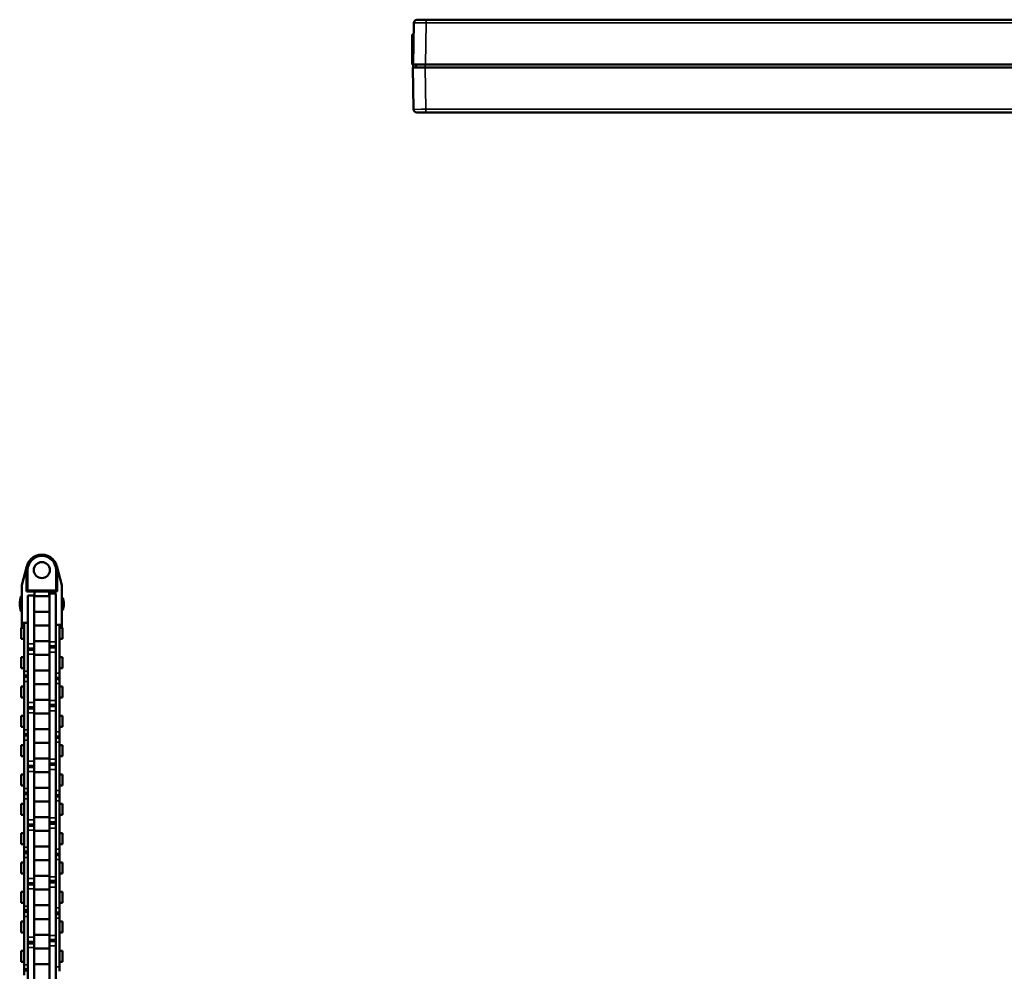
# Model space of a CAD drawing. Units: millimetres. Extents: x 1864 to 5371, y 1271 to 3734.
# Drawn here: x 3772 to 4091, y 2802 to 3111 of the extents above; entities that cross this region are included whole.
import ezdxf

# ---------------------------------------------------------------- set-up
doc = ezdxf.new("R2010")
doc.units = ezdxf.units.MM
doc.layers.add('Sichtbar (ISO)', color=7, linetype='Continuous', lineweight=50)
doc.layers.add('Sichtbar schmal (ISO)', color=3, linetype='Continuous', lineweight=35)

msp = doc.modelspace()

# ---------------------------------------------------------------- linework, layer by layer
at = {"layer": 'Sichtbar (ISO)'}
for p, q in [((3900.731, 3111.097), (3903.73, 3111.097)), ((4374.69, 3111.097), (3903.73, 3111.097)), ((3905.21, 3111.157), (3906.41, 3111.157)), ((3905.21, 3111.157), (3905.21, 3111.097)), ((3944.01, 3111.157), (3906.41, 3111.157)), ((3944.01, 3111.157), (3945.21, 3111.157)), ((3945.21, 3111.097), (3945.21, 3111.157)), ((3899.731, 3110.115), (3899.495, 3096.597)), ((3899.21, 3106.397), (3899.21, 3101.976)), ((3899.21, 3106.397), (3899.666, 3106.397)), ((3899.21, 3096.597), (3899.21, 3101.976)), ((3899.21, 3096.597), (3899.495, 3096.597)), ((3899.46, 3095.597), (3899.696, 3082.08)), ((3899.46, 3095.597), (3903.459, 3095.597)), ((3903.494, 3096.597), (3899.495, 3096.597)), ((3899.495, 3096.597), (3899.512, 3095.597)), ((3900.569, 3095.597), (3900.56, 3096.597)), ((4374.961, 3095.597), (3903.459, 3095.597)), ((3903.494, 3096.597), (4374.926, 3096.597)), ((3903.695, 3081.097), (3900.696, 3081.097)), ((3903.695, 3081.097), (4374.725, 3081.097)), ((3772.606, 2927.655), (3774.257, 2933.875)), ((3774.089, 2932.592), (3774.089, 2925.592)), ((3783.922, 2933.875), (3785.573, 2927.655)), ((3784.089, 2925.592), (3784.089, 2932.592)), ((3772.589, 2927.527), (3772.589, 2915.492)), ((3774.589, 2926.092), (3774.089, 2925.592)), ((3783.589, 2926.092), (3784.089, 2925.592)), ((3785.589, 2914.865), (3785.589, 2927.527)), ((3772.405, 2922.379), (3772.405, 2924.117)), ((3772.589, 2924.104), (3772.405, 2924.117)), ((3774.089, 2925.592), (3784.089, 2925.592)), ((3774.589, 2924.39), (3774.589, 2908.692)), ((3774.589, 2915.492), (3774.589, 2924.39)), ((3776.739, 2924.39), (3774.589, 2924.39)), ((3776.589, 2908.692), (3776.589, 2924.39)), ((3776.589, 2924.157), (3781.589, 2924.157)), ((3776.739, 2925.592), (3776.739, 2924.39)), ((3776.739, 2924.39), (3776.739, 2924.157)), ((3781.439, 2925.017), (3781.439, 2925.592)), ((3781.439, 2925.017), (3783.589, 2925.017)), ((3781.439, 2924.157), (3781.439, 2925.017)), ((3781.589, 2925.017), (3781.589, 2909.32)), ((3783.589, 2909.32), (3783.589, 2925.017)), ((3783.589, 2925.017), (3783.589, 2914.865)), ((3785.589, 2923.617), (3785.889, 2923.617)), ((3785.889, 2919.617), (3785.889, 2923.617)), ((3772.589, 2921.673), (3772.22, 2921.673)), ((3772.405, 2919.117), (3772.405, 2920.989)), ((3785.589, 2919.617), (3785.889, 2919.617)), ((3772.589, 2919.131), (3772.405, 2919.117)), ((3776.589, 2919.077), (3781.589, 2919.077)), ((3772.339, 2913.877), (3772.339, 2910.307)), ((3772.339, 2913.877), (3773.389, 2913.877)), ((3772.589, 2915.492), (3772.589, 2913.877)), ((3774.589, 2915.492), (3772.589, 2915.492)), ((3773.389, 2915.492), (3773.389, 2899.795)), ((3774.589, 2899.795), (3774.589, 2915.492)), ((3776.589, 2914.632), (3781.589, 2914.632)), ((3783.589, 2914.865), (3783.589, 2899.167)), ((3783.589, 2914.865), (3785.589, 2914.865)), ((3784.789, 2899.167), (3784.789, 2914.865)), ((3784.789, 2913.877), (3785.839, 2913.877)), ((3785.589, 2913.877), (3785.589, 2914.865)), ((3785.839, 2913.877), (3785.839, 2910.307)), ((3772.339, 2910.307), (3773.389, 2910.307)), ((3784.789, 2910.307), (3785.839, 2910.307)), ((3776.589, 2907.192), (3774.589, 2907.192)), ((3776.589, 2909.552), (3781.589, 2909.552)), ((3776.589, 2908.692), (3776.589, 2907.192)), ((3776.589, 2907.192), (3776.589, 2906.623)), ((3776.589, 2906.623), (3776.589, 2905.34)), ((3781.589, 2908.037), (3781.589, 2909.32)), ((3781.589, 2907.467), (3781.589, 2908.037)), ((3781.589, 2905.967), (3781.589, 2907.467)), ((3781.589, 2907.467), (3783.589, 2907.467)), ((3772.339, 2904.352), (3772.339, 2900.782)), ((3772.339, 2904.352), (3773.389, 2904.352)), ((3774.589, 2905.34), (3774.589, 2889.642)), ((3776.589, 2889.642), (3776.589, 2905.34)), ((3776.589, 2905.107), (3781.589, 2905.107)), ((3781.589, 2905.967), (3781.589, 2890.27)), ((3783.589, 2890.27), (3783.589, 2905.967)), ((3784.789, 2904.352), (3785.839, 2904.352)), ((3785.839, 2904.352), (3785.839, 2900.782)), ((3772.339, 2900.782), (3773.389, 2900.782)), ((3784.789, 2900.782), (3785.839, 2900.782)), ((3773.389, 2898.512), (3773.389, 2899.795)), ((3773.389, 2897.942), (3773.389, 2898.512)), ((3773.389, 2896.442), (3773.389, 2897.942)), ((3773.389, 2897.942), (3774.589, 2897.942)), ((3776.589, 2900.027), (3781.589, 2900.027)), ((3784.789, 2897.667), (3783.589, 2897.667)), ((3784.789, 2899.167), (3784.789, 2897.667)), ((3784.789, 2897.667), (3784.789, 2897.098)), ((3784.789, 2897.098), (3784.789, 2895.815)), ((3772.339, 2894.827), (3772.339, 2891.257)), ((3772.339, 2894.827), (3773.389, 2894.827)), ((3773.389, 2896.442), (3773.389, 2880.745)), ((3774.589, 2880.745), (3774.589, 2896.442)), ((3776.589, 2895.582), (3781.589, 2895.582)), ((3783.589, 2895.815), (3783.589, 2880.117)), ((3784.789, 2880.117), (3784.789, 2895.815)), ((3784.789, 2894.827), (3785.839, 2894.827)), ((3785.839, 2894.827), (3785.839, 2891.257)), ((3772.339, 2891.257), (3773.389, 2891.257)), ((3784.789, 2891.257), (3785.839, 2891.257)), ((3776.589, 2888.142), (3774.589, 2888.142)), ((3776.589, 2890.502), (3781.589, 2890.502)), ((3776.589, 2889.642), (3776.589, 2888.142)), ((3776.589, 2888.142), (3776.589, 2887.573)), ((3776.589, 2887.573), (3776.589, 2886.29)), ((3781.589, 2888.987), (3781.589, 2890.27)), ((3781.589, 2888.417), (3781.589, 2888.987)), ((3781.589, 2886.917), (3781.589, 2888.417)), ((3781.589, 2888.417), (3783.589, 2888.417)), ((3772.339, 2885.302), (3772.339, 2881.732)), ((3772.339, 2885.302), (3773.389, 2885.302)), ((3774.589, 2886.29), (3774.589, 2870.592)), ((3776.589, 2870.592), (3776.589, 2886.29)), ((3776.589, 2886.057), (3781.589, 2886.057)), ((3781.589, 2886.917), (3781.589, 2871.22)), ((3783.589, 2871.22), (3783.589, 2886.917)), ((3784.789, 2885.302), (3785.839, 2885.302)), ((3785.839, 2885.302), (3785.839, 2881.732)), ((3772.339, 2881.732), (3773.389, 2881.732)), ((3776.589, 2880.977), (3781.589, 2880.977)), ((3784.789, 2881.732), (3785.839, 2881.732)), ((3773.389, 2879.462), (3773.389, 2880.745)), ((3773.389, 2878.892), (3773.389, 2879.462)), ((3773.389, 2877.392), (3773.389, 2878.892)), ((3773.389, 2878.892), (3774.589, 2878.892)), ((3784.789, 2878.617), (3783.589, 2878.617)), ((3784.789, 2880.117), (3784.789, 2878.617)), ((3784.789, 2878.617), (3784.789, 2878.048)), ((3784.789, 2878.048), (3784.789, 2876.765)), ((3772.339, 2875.777), (3772.339, 2872.207)), ((3772.339, 2875.777), (3773.389, 2875.777)), ((3773.389, 2877.392), (3773.389, 2861.695)), ((3774.589, 2861.695), (3774.589, 2877.392)), ((3776.589, 2876.532), (3781.589, 2876.532)), ((3783.589, 2876.765), (3783.589, 2861.067)), ((3784.789, 2861.067), (3784.789, 2876.765)), ((3784.789, 2875.777), (3785.839, 2875.777)), ((3785.839, 2875.777), (3785.839, 2872.207)), ((3772.339, 2872.207), (3773.389, 2872.207)), ((3776.589, 2871.452), (3781.589, 2871.452)), ((3784.789, 2872.207), (3785.839, 2872.207)), ((3776.589, 2869.092), (3774.589, 2869.092)), ((3776.589, 2870.592), (3776.589, 2869.092)), ((3776.589, 2869.092), (3776.589, 2868.523)), ((3776.589, 2868.523), (3776.589, 2867.24)), ((3781.589, 2869.937), (3781.589, 2871.22)), ((3781.589, 2869.367), (3781.589, 2869.937)), ((3781.589, 2867.867), (3781.589, 2869.367)), ((3781.589, 2869.367), (3783.589, 2869.367)), ((3772.339, 2866.252), (3772.339, 2862.682)), ((3772.339, 2866.252), (3773.389, 2866.252)), ((3774.589, 2867.24), (3774.589, 2851.542)), ((3776.589, 2851.542), (3776.589, 2867.24)), ((3776.589, 2867.007), (3781.589, 2867.007)), ((3781.589, 2867.867), (3781.589, 2852.17)), ((3783.589, 2852.17), (3783.589, 2867.867)), ((3784.789, 2866.252), (3785.839, 2866.252)), ((3785.839, 2866.252), (3785.839, 2862.682)), ((3772.339, 2862.682), (3773.389, 2862.682)), ((3776.589, 2861.927), (3781.589, 2861.927)), ((3784.789, 2862.682), (3785.839, 2862.682)), ((3773.389, 2860.412), (3773.389, 2861.695)), ((3773.389, 2859.842), (3773.389, 2860.412)), ((3773.389, 2858.342), (3773.389, 2859.842)), ((3773.389, 2859.842), (3774.589, 2859.842)), ((3784.789, 2859.567), (3783.589, 2859.567)), ((3784.789, 2861.067), (3784.789, 2859.567)), ((3784.789, 2859.567), (3784.789, 2858.998)), ((3784.789, 2858.998), (3784.789, 2857.715)), ((3772.339, 2856.727), (3772.339, 2853.157)), ((3772.339, 2856.727), (3773.389, 2856.727)), ((3773.389, 2858.342), (3773.389, 2842.645)), ((3774.589, 2842.645), (3774.589, 2858.342)), ((3776.589, 2857.482), (3781.589, 2857.482)), ((3783.589, 2857.715), (3783.589, 2842.017)), ((3784.789, 2842.017), (3784.789, 2857.715)), ((3784.789, 2856.727), (3785.839, 2856.727)), ((3785.839, 2856.727), (3785.839, 2853.157)), ((3772.339, 2853.157), (3773.389, 2853.157)), ((3776.589, 2852.402), (3781.589, 2852.402)), ((3784.789, 2853.157), (3785.839, 2853.157)), ((3776.589, 2850.042), (3774.589, 2850.042)), ((3776.589, 2851.542), (3776.589, 2850.042)), ((3776.589, 2850.042), (3776.589, 2849.473)), ((3776.589, 2849.473), (3776.589, 2848.19)), ((3781.589, 2850.887), (3781.589, 2852.17)), ((3781.589, 2850.317), (3781.589, 2850.887)), ((3781.589, 2848.817), (3781.589, 2850.317)), ((3781.589, 2850.317), (3783.589, 2850.317)), ((3772.339, 2847.202), (3772.339, 2843.632)), ((3772.339, 2847.202), (3773.389, 2847.202)), ((3774.589, 2848.19), (3774.589, 2832.492)), ((3776.589, 2832.492), (3776.589, 2848.19)), ((3776.589, 2847.957), (3781.589, 2847.957)), ((3781.589, 2848.817), (3781.589, 2833.12)), ((3783.589, 2833.12), (3783.589, 2848.817)), ((3784.789, 2847.202), (3785.839, 2847.202)), ((3785.839, 2847.202), (3785.839, 2843.632)), ((3772.339, 2843.632), (3773.389, 2843.632)), ((3773.389, 2841.362), (3773.389, 2842.645)), ((3776.589, 2842.877), (3781.589, 2842.877)), ((3784.789, 2843.632), (3785.839, 2843.632)), ((3773.389, 2840.792), (3773.389, 2841.362)), ((3773.389, 2839.292), (3773.389, 2840.792)), ((3773.389, 2840.792), (3774.589, 2840.792)), ((3784.789, 2840.517), (3783.589, 2840.517)), ((3784.789, 2842.017), (3784.789, 2840.517)), ((3784.789, 2840.517), (3784.789, 2839.948)), ((3784.789, 2839.948), (3784.789, 2838.665)), ((3772.339, 2837.677), (3772.339, 2834.107)), ((3772.339, 2837.677), (3773.389, 2837.677)), ((3773.389, 2839.292), (3773.389, 2823.595)), ((3774.589, 2823.595), (3774.589, 2839.292)), ((3776.589, 2838.432), (3781.589, 2838.432)), ((3783.589, 2838.665), (3783.589, 2822.967)), ((3784.789, 2822.967), (3784.789, 2838.665)), ((3784.789, 2837.677), (3785.839, 2837.677)), ((3785.839, 2837.677), (3785.839, 2834.107)), ((3772.339, 2834.107), (3773.389, 2834.107)), ((3776.589, 2833.352), (3781.589, 2833.352)), ((3781.589, 2831.837), (3781.589, 2833.12)), ((3784.789, 2834.107), (3785.839, 2834.107)), ((3776.589, 2830.992), (3774.589, 2830.992)), ((3776.589, 2832.492), (3776.589, 2830.992)), ((3776.589, 2830.992), (3776.589, 2830.423)), ((3776.589, 2830.423), (3776.589, 2829.14)), ((3781.589, 2831.267), (3781.589, 2831.837)), ((3781.589, 2829.767), (3781.589, 2831.267)), ((3781.589, 2831.267), (3783.589, 2831.267)), ((3772.339, 2828.152), (3772.339, 2824.582)), ((3772.339, 2828.152), (3773.389, 2828.152)), ((3774.589, 2829.14), (3774.589, 2813.442)), ((3776.589, 2813.442), (3776.589, 2829.14)), ((3776.589, 2828.907), (3781.589, 2828.907)), ((3781.589, 2829.767), (3781.589, 2814.07)), ((3783.589, 2814.07), (3783.589, 2829.767)), ((3784.789, 2828.152), (3785.839, 2828.152)), ((3785.839, 2828.152), (3785.839, 2824.582)), ((3772.339, 2824.582), (3773.389, 2824.582)), ((3773.389, 2822.312), (3773.389, 2823.595)), ((3776.589, 2823.827), (3781.589, 2823.827)), ((3784.789, 2824.582), (3785.839, 2824.582)), ((3773.389, 2821.742), (3773.389, 2822.312)), ((3773.389, 2820.242), (3773.389, 2821.742)), ((3773.389, 2821.742), (3774.589, 2821.742)), ((3784.789, 2821.467), (3783.589, 2821.467)), ((3784.789, 2822.967), (3784.789, 2821.467)), ((3784.789, 2821.467), (3784.789, 2820.898)), ((3784.789, 2820.898), (3784.789, 2819.615)), ((3772.339, 2818.627), (3772.339, 2815.057)), ((3772.339, 2818.627), (3773.389, 2818.627)), ((3773.389, 2820.242), (3773.389, 2804.545)), ((3774.589, 2804.545), (3774.589, 2820.242)), ((3776.589, 2819.382), (3781.589, 2819.382)), ((3783.589, 2819.615), (3783.589, 2803.917)), ((3784.789, 2803.917), (3784.789, 2819.615)), ((3784.789, 2818.627), (3785.839, 2818.627)), ((3785.839, 2818.627), (3785.839, 2815.057)), ((3772.339, 2815.057), (3773.389, 2815.057)), ((3776.589, 2814.302), (3781.589, 2814.302)), ((3781.589, 2812.787), (3781.589, 2814.07)), ((3784.789, 2815.057), (3785.839, 2815.057)), ((3776.589, 2811.942), (3774.589, 2811.942)), ((3776.589, 2813.442), (3776.589, 2811.942)), ((3776.589, 2811.942), (3776.589, 2811.373)), ((3776.589, 2811.373), (3776.589, 2810.09)), ((3781.589, 2812.217), (3781.589, 2812.787)), ((3781.589, 2810.717), (3781.589, 2812.217)), ((3781.589, 2812.217), (3783.589, 2812.217)), ((3781.589, 2810.717), (3781.589, 2795.02)), ((3783.589, 2795.02), (3783.589, 2810.717)), ((3772.339, 2809.102), (3772.339, 2805.532)), ((3772.339, 2809.102), (3773.389, 2809.102)), ((3774.589, 2810.09), (3774.589, 2794.392)), ((3776.589, 2794.392), (3776.589, 2810.09)), ((3776.589, 2809.857), (3781.589, 2809.857)), ((3784.789, 2809.102), (3785.839, 2809.102)), ((3785.839, 2809.102), (3785.839, 2805.532)), ((3772.339, 2805.532), (3773.389, 2805.532)), ((3773.389, 2803.262), (3773.389, 2804.545)), ((3776.589, 2804.777), (3781.589, 2804.777)), ((3784.789, 2805.532), (3785.839, 2805.532)), ((3773.389, 2802.692), (3773.389, 2803.262)), ((3773.389, 2801.192), (3773.389, 2802.692)), ((3773.389, 2802.692), (3774.589, 2802.692)), ((3784.789, 2803.917), (3784.789, 2802.417))]:
    msp.add_line(p, q, dxfattribs=at)
msp.add_circle((3779.089, 2932.592), 2.6, dxfattribs=at)
for centre, radius, start, end in [((3900.731, 3110.097), 1, 90, 179), ((3900.696, 3082.097), 1, 181, 270), ((3779.089, 2932.592), 5, 0, 180), ((3773.089, 2927.527), 0.5, 165.13718, 180), ((3785.089, 2927.527), 0.5, 0, 14.86282), ((3778.405, 2921.617), 6.5, 157.38014, 202.61986), ((3779.705, 2921.617), 6.5, 342.07979, 17.92021)]:
    msp.add_arc(centre, radius, start, end, dxfattribs=at)
for centre, ratio, start_param, end_param in [((3778.405, 2920.793), 0.8794951, 5.9913042, 6.1228823), ((3778.405, 2922.525), 0.851896, 0.160303, 0.2918811)]:
    msp.add_ellipse(centre, major_axis=(-6.265, 0), ratio=ratio, start_param=start_param, end_param=end_param, dxfattribs=at)
for points, weights in [([(3772.405, 2922.379), (3772.498, 2922.371), (3772.589, 2922.363)], [1, 1.00033073204, 1.00064804482]), ([(3772.589, 2921.004), (3772.498, 2920.997), (3772.405, 2920.989)], [1.00064804482, 1.00033073204, 1])]:
    msp.add_rational_spline(points, weights, degree=2, dxfattribs=at)
at = {"layer": 'Sichtbar schmal (ISO)'}
for p, q in [((3903.73, 3110.115), (3903.73, 3111.097)), ((3906.41, 3111.097), (3906.41, 3111.157)), ((3944.01, 3111.157), (3944.01, 3111.097)), ((3903.494, 3096.597), (3903.73, 3110.115)), ((3903.73, 3110.115), (4374.69, 3110.115)), ((3899.21, 3101.976), (3899.589, 3101.976)), ((3903.459, 3095.597), (3903.459, 3096.597)), ((3903.695, 3082.08), (3903.459, 3095.597)), ((3903.695, 3081.097), (3903.695, 3082.08)), ((4374.725, 3082.08), (3903.695, 3082.08)), ((3774.089, 2932.592), (3774.589, 2932.592)), ((3774.589, 2926.092), (3774.589, 2932.592)), ((3784.089, 2932.592), (3783.589, 2932.592)), ((3783.589, 2932.592), (3783.589, 2926.092)), ((3783.589, 2926.092), (3774.589, 2926.092)), ((3776.589, 2924.39), (3774.589, 2924.39)), ((3781.589, 2925.017), (3783.589, 2925.017)), ((3773.389, 2915.492), (3774.589, 2915.492)), ((3784.789, 2914.865), (3783.589, 2914.865)), ((3776.589, 2908.692), (3774.589, 2908.692)), ((3776.589, 2906.623), (3774.589, 2906.623)), ((3781.589, 2909.32), (3783.589, 2909.32)), ((3781.589, 2908.037), (3783.589, 2908.037)), ((3776.589, 2905.34), (3774.589, 2905.34)), ((3781.589, 2905.967), (3783.589, 2905.967)), ((3773.389, 2899.795), (3774.589, 2899.795)), ((3773.389, 2898.512), (3774.589, 2898.512)), ((3784.789, 2899.167), (3783.589, 2899.167)), ((3784.789, 2897.098), (3783.589, 2897.098)), ((3773.389, 2896.442), (3774.589, 2896.442)), ((3784.789, 2895.815), (3783.589, 2895.815)), ((3776.589, 2889.642), (3774.589, 2889.642)), ((3776.589, 2887.573), (3774.589, 2887.573)), ((3781.589, 2890.27), (3783.589, 2890.27)), ((3781.589, 2888.987), (3783.589, 2888.987)), ((3776.589, 2886.29), (3774.589, 2886.29)), ((3781.589, 2886.917), (3783.589, 2886.917)), ((3773.389, 2880.745), (3774.589, 2880.745)), ((3773.389, 2879.462), (3774.589, 2879.462)), ((3784.789, 2880.117), (3783.589, 2880.117)), ((3784.789, 2878.048), (3783.589, 2878.048)), ((3773.389, 2877.392), (3774.589, 2877.392)), ((3784.789, 2876.765), (3783.589, 2876.765)), ((3776.589, 2870.592), (3774.589, 2870.592)), ((3776.589, 2868.523), (3774.589, 2868.523)), ((3781.589, 2871.22), (3783.589, 2871.22)), ((3781.589, 2869.937), (3783.589, 2869.937)), ((3776.589, 2867.24), (3774.589, 2867.24)), ((3781.589, 2867.867), (3783.589, 2867.867)), ((3773.389, 2861.695), (3774.589, 2861.695)), ((3773.389, 2860.412), (3774.589, 2860.412)), ((3784.789, 2861.067), (3783.589, 2861.067)), ((3784.789, 2858.998), (3783.589, 2858.998)), ((3773.389, 2858.342), (3774.589, 2858.342)), ((3784.789, 2857.715), (3783.589, 2857.715)), ((3776.589, 2851.542), (3774.589, 2851.542)), ((3776.589, 2849.473), (3774.589, 2849.473)), ((3781.589, 2852.17), (3783.589, 2852.17)), ((3781.589, 2850.887), (3783.589, 2850.887)), ((3776.589, 2848.19), (3774.589, 2848.19)), ((3781.589, 2848.817), (3783.589, 2848.817)), ((3773.389, 2842.645), (3774.589, 2842.645)), ((3773.389, 2841.362), (3774.589, 2841.362)), ((3784.789, 2842.017), (3783.589, 2842.017)), ((3784.789, 2839.948), (3783.589, 2839.948)), ((3773.389, 2839.292), (3774.589, 2839.292)), ((3784.789, 2838.665), (3783.589, 2838.665)), ((3781.589, 2833.12), (3783.589, 2833.12)), ((3776.589, 2832.492), (3774.589, 2832.492)), ((3776.589, 2830.423), (3774.589, 2830.423)), ((3781.589, 2831.837), (3783.589, 2831.837)), ((3776.589, 2829.14), (3774.589, 2829.14)), ((3781.589, 2829.767), (3783.589, 2829.767)), ((3773.389, 2823.595), (3774.589, 2823.595)), ((3773.389, 2822.312), (3774.589, 2822.312)), ((3784.789, 2822.967), (3783.589, 2822.967)), ((3784.789, 2820.898), (3783.589, 2820.898)), ((3773.389, 2820.242), (3774.589, 2820.242)), ((3784.789, 2819.615), (3783.589, 2819.615)), ((3781.589, 2814.07), (3783.589, 2814.07)), ((3776.589, 2813.442), (3774.589, 2813.442)), ((3776.589, 2811.373), (3774.589, 2811.373)), ((3781.589, 2812.787), (3783.589, 2812.787)), ((3781.589, 2810.717), (3783.589, 2810.717)), ((3776.589, 2810.09), (3774.589, 2810.09)), ((3773.389, 2804.545), (3774.589, 2804.545)), ((3773.389, 2803.262), (3774.589, 2803.262)), ((3784.789, 2803.917), (3783.589, 2803.917))]:
    msp.add_line(p, q, dxfattribs=at)
msp.add_arc((3779.089, 2932.592), 4.5, 0, 180, dxfattribs=at)
for centre, major_axis, start_param, end_param in [((3903.731, 3110.097), (4, -0.017), 1.5710438, 3.1415356), ((3903.696, 3082.097), (-4, -0.017), 0.0000571, 1.5705488)]:
    msp.add_ellipse(centre, major_axis=major_axis, ratio=0.0043617, start_param=start_param, end_param=end_param, dxfattribs=at)

doc.saveas('drawing.dxf')
